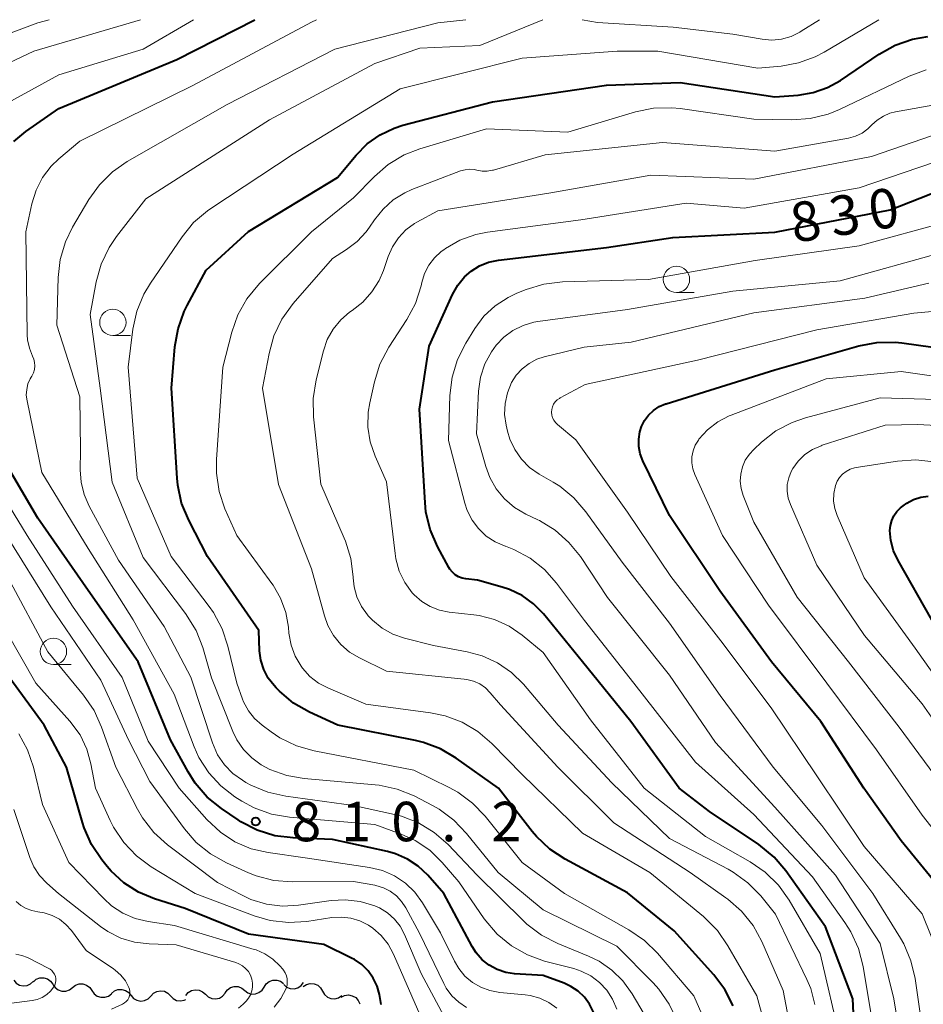
# Model space of a CAD drawing. Units: metres. Extents: x -64000 to -62204, y 15251 to 16500.
# Drawn here: x -63557 to -63471, y 16406 to 16500 of the extents above; entities that cross this region are included whole.
import ezdxf

# ---------------------------------------------------------------- set-up
doc = ezdxf.new("R2010")
doc.units = ezdxf.units.M
for name, color, linetype, lineweight in [('510200_細流', 7, 'Continuous', 30), ('633100_広葉樹林', 7, 'Continuous', 13), ('710100_等高線(計曲線)', 7, 'Continuous', 40), ('710200_等高線(主曲線)', 7, 'Continuous', 13), ('731200_図化機測定による標高点', 7, 'Continuous', 40)]:
    doc.layers.add(name, color=color, linetype=linetype, lineweight=lineweight)
doc.styles.add('Style-WORKING', font='MS Gothic.ttf')

msp = doc.modelspace()

# ---------------------------------------------------------------- linework, layer by layer
at = {"layer": '510200_細流', "linetype": 'Continuous', "lineweight": 30, "flags": 128}
for points in [[(-63557.29, 16408.788), (-63557.056, 16408.505), (-63556.744, 16408.313), (-63556.386, 16408.23), (-63556.02, 16408.267), (-63555.686, 16408.418), (-63555.419, 16408.67)], [(-63555.423, 16408.619), (-63555.143, 16408.856), (-63554.801, 16408.99), (-63554.434, 16409.007), (-63554.081, 16408.905), (-63553.779, 16408.697), (-63553.561, 16408.402)], [(-63553.564, 16408.381), (-63553.358, 16408.077), (-63553.065, 16407.856), (-63552.717, 16407.739), (-63552.349, 16407.741), (-63552.002, 16407.86), (-63551.712, 16408.085)], [(-63551.712, 16408.085), (-63551.422, 16408.31), (-63551.075, 16408.429), (-63550.707, 16408.431), (-63550.359, 16408.315), (-63550.066, 16408.094), (-63549.861, 16407.789)], [(-63533.502, 16408.125), (-63533.303, 16408.433), (-63533.014, 16408.66), (-63532.668, 16408.783), (-63532.301, 16408.788), (-63531.951, 16408.676), (-63531.657, 16408.457)], [(-63531.643, 16408.361), (-63531.365, 16408.122), (-63531.024, 16407.986), (-63530.657, 16407.965), (-63530.303, 16408.064), (-63530, 16408.27), (-63529.779, 16408.564)], [(-63529.783, 16408.166), (-63529.478, 16408.369), (-63529.123, 16408.463), (-63528.756, 16408.438), (-63528.417, 16408.297), (-63528.141, 16408.055), (-63527.958, 16407.737)], [(-63549.861, 16407.789), (-63549.655, 16407.485), (-63549.362, 16407.264), (-63549.014, 16407.148), (-63548.646, 16407.15), (-63548.299, 16407.269), (-63548.009, 16407.494)], [(-63548.006, 16407.517), (-63547.726, 16407.754), (-63547.384, 16407.888), (-63547.017, 16407.906), (-63546.664, 16407.805), (-63546.362, 16407.597), (-63546.143, 16407.301)], [(-63544.268, 16407.26), (-63544.021, 16407.532), (-63543.7, 16407.709), (-63543.338, 16407.774), (-63542.975, 16407.72), (-63542.648, 16407.552), (-63542.393, 16407.288)], [(-63540.95, 16407.31), (-63540.717, 16407.594), (-63540.405, 16407.787), (-63540.047, 16407.87), (-63539.682, 16407.834), (-63539.347, 16407.684), (-63539.079, 16407.433)], [(-63539.079, 16407.433), (-63538.811, 16407.182), (-63538.476, 16407.031), (-63538.111, 16406.995), (-63537.753, 16407.079), (-63537.441, 16407.272), (-63537.208, 16407.556)], [(-63537.21, 16407.575), (-63536.991, 16407.87), (-63536.689, 16408.077), (-63536.335, 16408.178), (-63535.968, 16408.16), (-63535.627, 16408.026), (-63535.347, 16407.788)], [(-63535.348, 16407.793), (-63535.053, 16407.574), (-63534.704, 16407.462), (-63534.337, 16407.467), (-63533.99, 16407.59), (-63533.702, 16407.817), (-63533.502, 16408.125)], [(-63527.958, 16407.737), (-63527.775, 16407.418), (-63527.499, 16407.177), (-63527.161, 16407.035), (-63526.794, 16407.011), (-63526.439, 16407.104), (-63526.133, 16407.307)], [(-63546.142, 16407.322), (-63545.9, 16407.046), (-63545.582, 16406.863), (-63545.222, 16406.791), (-63544.857, 16406.839), (-63544.528, 16407), (-63544.268, 16407.26)], [(-63542.393, 16407.288), (-63542.138, 16407.024), (-63541.812, 16406.857), (-63541.449, 16406.802), (-63541.087, 16406.868), (-63540.945, 16406.946)], [(-63526.18, 16407.148), (-63525.854, 16407.316), (-63525.491, 16407.369), (-63525.129, 16407.304), (-63524.808, 16407.126), (-63524.56, 16406.855), (-63524.414, 16406.518)]]:
    msp.add_lwpolyline(points, dxfattribs=at)
at = {"layer": '633100_広葉樹林', "linetype": 'Continuous', "lineweight": 13}
for p, q in [((-63494.34, 16474.08), (-63492.673, 16474.08)), ((-63547.87, 16470), (-63546.203, 16470)), ((-63553.51, 16438.75), (-63551.843, 16438.75))]:
    msp.add_line(p, q, dxfattribs=at)
for centre in [(-63494.34, 16475.33), (-63547.87, 16471.25), (-63553.51, 16440)]:
    msp.add_circle(centre, 1.25, dxfattribs=at)
at = {"layer": '710100_等高線(計曲線)', "linetype": 'Continuous', "lineweight": 40, "flags": 128}
for points, elevation in [([(-63557.29, 16488.44), (-63556.14, 16489.38), (-63553, 16491.58), (-63541.78, 16496.22), (-63534.4, 16500)], 810), ([(-63488.95, 16406.33), (-63489.74, 16407.88), (-63490.8, 16409.28), (-63494.55, 16413.45), (-63499, 16417.06), (-63504.92, 16420.26), (-63506.37, 16421.22), (-63507.64, 16422.42), (-63508.03, 16422.89), (-63511.25, 16427), (-63515.25, 16429.86), (-63516.75, 16430.74), (-63518.38, 16431.35), (-63519.11, 16431.53), (-63526.5, 16433), (-63529.19, 16434.24), (-63530.7, 16435.1), (-63532.04, 16436.22), (-63532.35, 16436.54), (-63532.55, 16436.75), (-63533.11, 16437.47), (-63533.53, 16438.29), (-63533.81, 16439.16), (-63533.93, 16440.07), (-63534.02, 16441.98), (-63538.87, 16449), (-63540.67, 16452.47), (-63541.34, 16454.08), (-63541.71, 16455.79), (-63541.77, 16456.47), (-63542.29, 16465), (-63541.97, 16468.92), (-63541.68, 16470.63), (-63541.09, 16472.28), (-63540.81, 16472.84), (-63539, 16476.21), (-63535, 16479.88), (-63526.53, 16485), (-63524.76, 16487.13), (-63523.71, 16488.2), (-63522.49, 16489.07), (-63521.14, 16489.71), (-63520.32, 16489.97), (-63511.8, 16492.2), (-63501, 16493.77), (-63493.98, 16494.02), (-63485, 16492.66), (-63482.79, 16492.83), (-63481.35, 16493.07), (-63479.98, 16493.55), (-63478.75, 16494.24), (-63475.09, 16496.72), (-63473.57, 16497.57), (-63471.93, 16498.14), (-63470.48, 16498.4)], 820), ([(-63477.21, 16398.79), (-63477.59, 16407), (-63480.17, 16413.83), (-63483.94, 16419.15), (-63485.07, 16420.47), (-63486.52, 16421.66), (-63491.19, 16424.81), (-63494.07, 16427), (-63498.66, 16433.34), (-63503.25, 16439), (-63506.98, 16443.58), (-63507.91, 16444.53), (-63508.99, 16445.31), (-63510.19, 16445.89), (-63510.89, 16446.11), (-63513.24, 16446.76), (-63514.33, 16446.88), (-63514.69, 16446.95), (-63515.03, 16447.08), (-63515.35, 16447.27), (-63515.62, 16447.52), (-63515.85, 16447.8), (-63515.95, 16447.97), (-63517.03, 16449.97), (-63517.72, 16451.57), (-63518.13, 16453.27), (-63518.22, 16454.12), (-63518.75, 16463), (-63517.84, 16469), (-63515.61, 16473.9), (-63515.1, 16474.78), (-63514.46, 16475.57), (-63513.84, 16476.11), (-63513.06, 16476.61), (-63512.2, 16476.96), (-63511.23, 16477.17), (-63501, 16478.37), (-63494.7, 16479.3), (-63485, 16479.82), (-63474.05, 16481.95), (-63469.28, 16483.82)], 830), ([(-63469.33, 16417.53), (-63473, 16422.02), (-63476.54, 16427), (-63480.64, 16433.36), (-63485.3, 16439), (-63490.23, 16445.77), (-63495, 16452.91), (-63497.52, 16458.1), (-63497.78, 16458.76), (-63497.91, 16459.45), (-63497.92, 16460.15), (-63497.81, 16460.85), (-63497.65, 16461.35), (-63497.36, 16461.93), (-63496.98, 16462.45), (-63496.51, 16462.89), (-63495.97, 16463.25), (-63495.37, 16463.51), (-63495.31, 16463.53), (-63485, 16466.76), (-63477.01, 16469.02), (-63475.3, 16469.35), (-63473.56, 16469.37), (-63472.93, 16469.31), (-63465.69, 16468.31)], 840), ([(-63535.98, 16423.99), (-63537.56, 16425.07), (-63538.91, 16426.17), (-63540.05, 16427.49), (-63540.73, 16428.56), (-63542.39, 16431.61), (-63545.46, 16439), (-63550.22, 16445.78), (-63555, 16452.65), (-63558.84, 16459.16)], 810), ([(-63470.1, 16443), (-63473.29, 16448.63), (-63473.72, 16449.56), (-63473.98, 16450.55), (-63474.06, 16451.48), (-63474.02, 16451.97), (-63473.9, 16452.44), (-63473.69, 16452.89), (-63473.42, 16453.29), (-63473.07, 16453.64), (-63472.8, 16453.84), (-63472.46, 16454.07), (-63471.83, 16454.42), (-63471.14, 16454.65), (-63470.43, 16454.76)], 850), ([(-63522.39, 16406.48), (-63522.56, 16407.4), (-63522.78, 16408.21), (-63523.14, 16408.97), (-63523.63, 16409.66), (-63524.23, 16410.25), (-63524.92, 16410.73), (-63525.19, 16410.87), (-63527.84, 16412.16), (-63535, 16413.15), (-63541, 16415.59), (-63543.92, 16416.51), (-63545.44, 16417.14), (-63546.82, 16418.02), (-63548.03, 16419.13), (-63548.42, 16419.58), (-63548.93, 16420.22), (-63549.9, 16421.67), (-63550.61, 16423.26), (-63550.76, 16423.74), (-63552.26, 16429), (-63554.41, 16433), (-63558.88, 16439.12)], 800), ([(-63502.22, 16405.74), (-63502.59, 16406.49), (-63503.08, 16407.16), (-63503.68, 16407.73), (-63504.38, 16408.19), (-63505, 16408.48), (-63507, 16409.22), (-63509.72, 16409.39), (-63510.56, 16409.52), (-63511.37, 16409.79), (-63512.12, 16410.19), (-63512.79, 16410.72), (-63513.35, 16411.36), (-63513.73, 16411.96), (-63516.43, 16417), (-63517.97, 16418.74), (-63518.87, 16419.6), (-63519.9, 16420.28), (-63521.04, 16420.78), (-63521.78, 16420.99), (-63527, 16422.13), (-63530.76, 16422.28), (-63532.48, 16422.5), (-63534.15, 16423.01), (-63535.7, 16423.81), (-63535.98, 16423.99)], 810)]:
    msp.add_lwpolyline(points, dxfattribs=dict(at, elevation=elevation))
at = {"layer": '710200_等高線(主曲線)', "linetype": 'Continuous', "lineweight": 13, "flags": 128}
for points, elevation in [([(-63564.75, 16496.06), (-63555, 16499.7), (-63553.92, 16500)], 804), ([(-63564.66, 16492.65), (-63555.38, 16497), (-63545.25, 16500)], 806), ([(-63560.83, 16490.5), (-63553, 16494.76), (-63545, 16497.19), (-63540.22, 16500)], 808), ([(-63555.42, 16466.45), (-63555.32, 16466.77), (-63555.28, 16467.11), (-63555.3, 16467.44), (-63555.38, 16467.77), (-63555.49, 16468.04), (-63555.8, 16468.79), (-63555.97, 16469.58), (-63556, 16470.08), (-63556.15, 16479.85), (-63555.56, 16482.52), (-63555.16, 16483.81), (-63554.54, 16485.01), (-63553.72, 16486.08), (-63553, 16486.77), (-63551, 16488.46), (-63540.26, 16493.74), (-63529, 16499.78), (-63528.54, 16500)], 812), ([(-63531.45, 16426.24), (-63533.15, 16426.62), (-63534.76, 16427.29), (-63535.25, 16427.56), (-63535.57, 16427.76), (-63536.49, 16428.42), (-63537.28, 16429.23), (-63537.92, 16430.17), (-63538.41, 16431.31), (-63540.46, 16437.54), (-63543, 16442.36), (-63547.33, 16448.67), (-63550.12, 16453.81), (-63550.6, 16454.91), (-63550.89, 16456.08), (-63550.96, 16457.24), (-63550.93, 16459.07), (-63551, 16464.19), (-63553.2, 16471), (-63553.07, 16475.5), (-63552.87, 16477.23), (-63552.37, 16478.9), (-63551.69, 16480.3), (-63550.15, 16482.92), (-63549.13, 16484.33), (-63547.89, 16485.56), (-63546.5, 16486.52), (-63537, 16491.95), (-63526.8, 16497.2), (-63517, 16499.69), (-63514.35, 16500)], 814), ([(-63534.68, 16429.88), (-63535.46, 16430.67), (-63536.09, 16431.59), (-63536.47, 16432.38), (-63538.51, 16437.49), (-63539.34, 16440.37), (-63539.97, 16441.99), (-63540.98, 16443.61), (-63545, 16448.93), (-63547.94, 16456.06), (-63549.06, 16465), (-63550.01, 16471.99), (-63549.44, 16475.09), (-63548.98, 16476.77), (-63548.23, 16478.35), (-63547.51, 16479.4), (-63544.73, 16483), (-63533, 16490.48), (-63523, 16495.84), (-63518.71, 16497.29), (-63513, 16497.56), (-63507.04, 16500)], 816), ([(-63490.74, 16402.78), (-63492.7, 16407.3), (-63496.14, 16411.34), (-63497.38, 16412.56), (-63498.86, 16413.57), (-63504.96, 16417), (-63509, 16419.95), (-63512.5, 16424.34), (-63513.71, 16425.6), (-63515.11, 16426.63), (-63515.93, 16427.08), (-63519.28, 16428.72), (-63528.75, 16430.55), (-63530.43, 16431.03), (-63532, 16431.79), (-63532.83, 16432.35), (-63533.7, 16433), (-63534.41, 16433.63), (-63535, 16434.37), (-63535.45, 16435.21), (-63535.56, 16435.48), (-63536.11, 16437), (-63536.94, 16440.5), (-63537.49, 16442.16), (-63538.32, 16443.69), (-63538.72, 16444.26), (-63542.33, 16449), (-63545.55, 16456.45), (-63546.42, 16467), (-63545.97, 16470.61), (-63545.6, 16472.31), (-63544.94, 16473.92), (-63544.3, 16474.99), (-63541.3, 16479.38), (-63540.2, 16480.73), (-63538.88, 16481.86), (-63538.56, 16482.08), (-63530.76, 16487.24), (-63520.57, 16493.43), (-63509, 16496.34), (-63499.98, 16497), (-63496.1, 16497), (-63486.6, 16495.4), (-63484.41, 16495.59), (-63482.75, 16495.89), (-63481.17, 16496.46), (-63480.32, 16496.91), (-63475.12, 16500)], 818), ([(-63503.31, 16500), (-63501.83, 16499.72), (-63494.64, 16499.29), (-63489, 16498.61), (-63486.19, 16498.14), (-63485.27, 16498.07), (-63484.35, 16498.16), (-63483.46, 16498.41), (-63482.63, 16498.81), (-63482.48, 16498.91), (-63480.77, 16500)], 816), ([(-63521.71, 16486.26), (-63520.21, 16487.16), (-63518.7, 16487.74), (-63512.38, 16489.62), (-63504.67, 16489.33), (-63498.23, 16491.24), (-63496.53, 16491.59), (-63494.78, 16491.63), (-63493.98, 16491.55), (-63487, 16490.56), (-63483.37, 16490.49), (-63481.63, 16490.6), (-63479.94, 16491.02), (-63478.86, 16491.47), (-63472.25, 16494.63), (-63470.62, 16495.24)], 822), ([(-63511.06, 16434.94), (-63512.03, 16436.08), (-63512.49, 16436.54), (-63513.03, 16436.91), (-63513.62, 16437.18), (-63514.25, 16437.34), (-63514.49, 16437.37), (-63521.87, 16438.13), (-63524.43, 16439.38), (-63525.38, 16439.94), (-63526.21, 16440.66), (-63526.9, 16441.51), (-63527.44, 16442.47), (-63527.76, 16443.37), (-63529, 16447.83), (-63532.14, 16455.86), (-63533.65, 16465), (-63533.04, 16468.3), (-63532.57, 16469.98), (-63531.82, 16471.56), (-63530.73, 16473.06), (-63527, 16477.33), (-63525.67, 16478.17), (-63524.66, 16478.93), (-63523.8, 16479.86), (-63523.48, 16480.31), (-63523.02, 16481), (-63522.21, 16482.02), (-63521.24, 16482.89), (-63520.13, 16483.57), (-63519.46, 16483.86), (-63514.84, 16485.63), (-63514.42, 16485.75), (-63513.99, 16485.8), (-63513.56, 16485.77), (-63513.29, 16485.71), (-63512.8, 16485.62), (-63512.31, 16485.62), (-63511.82, 16485.7), (-63511.73, 16485.72), (-63506.82, 16487.18), (-63495.66, 16488.34), (-63485, 16487.51), (-63477.99, 16488.76), (-63477.33, 16488.94), (-63476.71, 16489.23), (-63476.15, 16489.62), (-63475.77, 16490), (-63475.27, 16490.47), (-63474.69, 16490.84), (-63474.06, 16491.11), (-63473.55, 16491.24), (-63466.44, 16492.53)], 824), ([(-63528.84, 16464.03), (-63528.56, 16465.81), (-63527.87, 16468.54), (-63527.5, 16469.61), (-63526.95, 16470.6), (-63526.23, 16471.48), (-63525.38, 16472.22), (-63525.13, 16472.39), (-63524.12, 16473.18), (-63523.26, 16474.14), (-63522.58, 16475.23), (-63522.18, 16476.18), (-63521.73, 16477.5), (-63521.32, 16478.44), (-63520.75, 16479.29), (-63520.04, 16480.03), (-63519.21, 16480.64), (-63519, 16480.76), (-63517, 16481.86), (-63506.47, 16483.53), (-63496.77, 16485.23), (-63487, 16484.85), (-63475.81, 16487), (-63470.03, 16489)], 826), ([(-63485.55, 16403), (-63486.72, 16407.28), (-63489.45, 16412.05), (-63490.44, 16413.48), (-63491.78, 16414.81), (-63496.88, 16419), (-63503.26, 16422.74), (-63509, 16428.31), (-63511.87, 16431.25), (-63513.19, 16432.39), (-63514.69, 16433.28), (-63516.32, 16433.89), (-63517.7, 16434.18), (-63523.84, 16435), (-63527.4, 16436.5), (-63528.33, 16436.99), (-63529.16, 16437.63), (-63529.87, 16438.42), (-63530, 16438.59), (-63530.56, 16439.56), (-63530.95, 16440.61), (-63531.15, 16441.74), (-63531.2, 16442.3), (-63531.45, 16443.71), (-63531.94, 16445.06), (-63532.65, 16446.3), (-63532.77, 16446.46), (-63536.1, 16451), (-63537.22, 16453.55), (-63537.78, 16455.2), (-63538.04, 16456.93), (-63538.03, 16458.24), (-63537.43, 16467), (-63536.58, 16470.33), (-63536, 16471.98), (-63535.14, 16473.49), (-63533.94, 16474.94), (-63529, 16479.84), (-63525, 16483.09), (-63523.03, 16485.12), (-63521.71, 16486.26)], 822), ([(-63493.42, 16482.58), (-63487.9, 16482.1), (-63477, 16484.03), (-63469.82, 16486.47)], 828), ([(-63478.77, 16403), (-63480.68, 16411.32), (-63483.64, 16416.38), (-63484.65, 16417.81), (-63485.9, 16419.03), (-63487.33, 16420.02), (-63491.57, 16422.43), (-63497.42, 16427), (-63502.51, 16433.49), (-63507, 16439.9), (-63509, 16441.55), (-63510.24, 16442.41), (-63511.61, 16443.03), (-63513.07, 16443.41), (-63513.58, 16443.48), (-63515.92, 16443.73), (-63516.85, 16443.92), (-63517.73, 16444.26), (-63518.54, 16444.74), (-63519.25, 16445.36), (-63519.43, 16445.57), (-63520.14, 16446.54), (-63520.67, 16447.63), (-63521, 16448.79), (-63521.07, 16449.29), (-63521.88, 16456.12), (-63522.96, 16458.56), (-63523.42, 16459.9), (-63523.64, 16461.3), (-63523.61, 16462.72), (-63523.46, 16463.61), (-63523.02, 16465.61), (-63522.5, 16467.27), (-63521.65, 16468.89), (-63519.94, 16471.51), (-63519.12, 16473.05), (-63518.59, 16474.71), (-63518.55, 16474.89), (-63518.52, 16475.04), (-63518.26, 16475.88), (-63517.86, 16476.67), (-63517.33, 16477.37), (-63516.68, 16477.98), (-63516.45, 16478.15), (-63516.29, 16478.26), (-63514.91, 16479.05), (-63513.41, 16479.59), (-63512.29, 16479.82), (-63503.42, 16481), (-63493.42, 16482.58)], 828), ([(-63508.62, 16474.38), (-63506.95, 16474.88), (-63505.17, 16475.09), (-63497, 16475.32), (-63486.87, 16477.13), (-63477, 16478.52), (-63468.4, 16480.86)], 832), ([(-63513.34, 16460.66), (-63513.13, 16464.73), (-63512.94, 16466.04), (-63512.54, 16467.3), (-63511.92, 16468.47), (-63511.47, 16469.09), (-63510.73, 16469.86), (-63509.87, 16470.49), (-63508.91, 16470.96), (-63507.89, 16471.26), (-63507.51, 16471.32), (-63499, 16472.46), (-63489, 16474.23), (-63478.79, 16475.21), (-63469, 16477.91)], 834), ([(-63470.59, 16401.41), (-63471.67, 16408.93), (-63472.07, 16410.62), (-63472.76, 16412.23), (-63473.07, 16412.78), (-63475.69, 16417), (-63480.53, 16423.47), (-63485.14, 16429), (-63490.2, 16435.8), (-63495, 16442.68), (-63499.51, 16448.49), (-63502.94, 16453.26), (-63504.08, 16454.58), (-63505.43, 16455.68), (-63506.05, 16456.07), (-63507.38, 16456.85), (-63508.29, 16457.48), (-63509.07, 16458.26), (-63509.7, 16459.17), (-63510.16, 16460.17), (-63510.38, 16460.92), (-63510.51, 16461.48), (-63510.66, 16462.51), (-63510.62, 16463.54), (-63510.4, 16464.55), (-63510, 16465.54), (-63509.55, 16466.24), (-63508.99, 16466.85), (-63508.33, 16467.36), (-63507.6, 16467.75), (-63506.89, 16467.98), (-63503.1, 16468.9), (-63498.63, 16469.37), (-63487, 16472.16), (-63476.45, 16473.55), (-63470.36, 16474.99)], 836), ([(-63475.45, 16403), (-63476.62, 16410.09), (-63477.06, 16411.78), (-63477.78, 16413.36), (-63478.34, 16414.26), (-63481.42, 16418.58), (-63487, 16424.51), (-63492.53, 16429.47), (-63498.38, 16437), (-63503.07, 16442.93), (-63505.72, 16446.48), (-63506.88, 16447.78), (-63508.24, 16448.86), (-63509.78, 16449.69), (-63510.58, 16449.99), (-63510.61, 16450), (-63511.55, 16450.4), (-63512.4, 16450.96), (-63513.14, 16451.66), (-63513.75, 16452.48), (-63514.21, 16453.39), (-63514.43, 16454.07), (-63515.98, 16460.02), (-63515.85, 16464.32), (-63515.64, 16466.05), (-63515.14, 16467.72), (-63514.35, 16469.28), (-63513.49, 16470.67), (-63512.62, 16471.84), (-63511.56, 16472.83), (-63510.34, 16473.63), (-63509.5, 16474.02), (-63508.62, 16474.38)], 832), ([(-63469.37, 16411), (-63471, 16415.09), (-63476.52, 16421.48), (-63481, 16428.19), (-63485.35, 16434.65), (-63490.12, 16441), (-63494.89, 16447.11), (-63499, 16453.23), (-63503.89, 16460.11), (-63505.65, 16461.56), (-63505.84, 16461.74), (-63505.99, 16461.96), (-63506.11, 16462.19), (-63506.18, 16462.45), (-63506.21, 16462.71), (-63506.18, 16462.98), (-63506.12, 16463.23), (-63506.01, 16463.47), (-63505.86, 16463.69), (-63505.68, 16463.88), (-63505.46, 16464.03), (-63505.4, 16464.07), (-63503, 16465.34), (-63492.34, 16467.66), (-63481, 16470.54), (-63471.79, 16472.14), (-63470.05, 16472.29)], 838), ([(-63500, 16406.03), (-63500.4, 16406.97), (-63500.96, 16407.82), (-63501.66, 16408.57), (-63502.48, 16409.18), (-63503.39, 16409.64), (-63504.1, 16409.87), (-63506.86, 16410.59), (-63508.5, 16411.17), (-63510.02, 16412.03), (-63511.36, 16413.14), (-63512.59, 16414.6), (-63515, 16418.11), (-63516.6, 16419.96), (-63517.78, 16421.11), (-63519.15, 16422.03), (-63520.49, 16422.65), (-63523, 16423.57), (-63531.09, 16424.26), (-63532.81, 16424.55), (-63534.45, 16425.14), (-63535.61, 16425.78), (-63536.27, 16426.2), (-63537.62, 16427.23), (-63538.77, 16428.48), (-63539.69, 16429.92), (-63540.15, 16430.95), (-63542.06, 16435.94), (-63545.95, 16443), (-63550.23, 16449.77), (-63554.63, 16457), (-63556.02, 16463.81), (-63556.09, 16464.34), (-63556.05, 16464.88), (-63555.93, 16465.4), (-63555.72, 16465.89), (-63555.63, 16466.04), (-63555.57, 16466.15), (-63555.42, 16466.45)], 812), ([(-63465.96, 16418.04), (-63471, 16424.44), (-63475.34, 16430.66), (-63480.06, 16437), (-63485.6, 16444.4), (-63489.98, 16451), (-63492.59, 16456.8), (-63492.78, 16457.34), (-63492.87, 16457.91), (-63492.87, 16458.49), (-63492.76, 16459.05), (-63492.55, 16459.59), (-63492.26, 16460.08), (-63492.2, 16460.16), (-63491.38, 16461.06), (-63490.42, 16461.8), (-63489.34, 16462.36), (-63489.16, 16462.43), (-63480.12, 16465.88), (-63473, 16466.59), (-63465.48, 16465.5)], 842), ([(-63481.21, 16406.48), (-63481.59, 16407.97), (-63481.96, 16408.85), (-63484.94, 16415.06), (-63486.34, 16416.78), (-63487.56, 16418.03), (-63488.97, 16419.05), (-63489.44, 16419.32), (-63495, 16422.23), (-63500.49, 16427.51), (-63505.59, 16433), (-63508.88, 16436.89), (-63510.02, 16438.01), (-63511.33, 16438.92), (-63512.78, 16439.59), (-63514.22, 16439.97), (-63517.43, 16440.57), (-63520.16, 16441.26), (-63521.27, 16441.64), (-63522.29, 16442.22), (-63523.21, 16442.96), (-63523.61, 16443.39), (-63523.69, 16443.48), (-63524.27, 16444.28), (-63524.7, 16445.17), (-63524.96, 16446.12), (-63525.06, 16447), (-63525.06, 16447.08), (-63525.26, 16448.81), (-63525.77, 16450.48), (-63525.89, 16450.77), (-63528.11, 16455.89), (-63528.81, 16462.29), (-63528.84, 16464.03)], 826), ([(-63468.9, 16427), (-63473.2, 16432.8), (-63478, 16439), (-63482.86, 16445.14), (-63487, 16452.27), (-63488, 16454.81), (-63488.2, 16455.47), (-63488.28, 16456.16), (-63488.23, 16456.85), (-63488.07, 16457.53), (-63487.8, 16458.16), (-63487.41, 16458.74), (-63487, 16459.19), (-63486.27, 16459.87), (-63484.89, 16460.94), (-63483.35, 16461.75), (-63482.07, 16462.19), (-63475, 16464.09), (-63469.62, 16463.93)], 844), ([(-63466.78, 16429), (-63471, 16435.02), (-63476.49, 16441.51), (-63481, 16448.18), (-63483.52, 16453.96), (-63483.73, 16454.57), (-63483.82, 16455.21), (-63483.81, 16455.86), (-63483.68, 16456.49), (-63483.44, 16457.1), (-63483.3, 16457.36), (-63482.78, 16458.07), (-63482.15, 16458.69), (-63481.42, 16459.18), (-63480.61, 16459.54), (-63480.49, 16459.58), (-63474.52, 16461.48), (-63471.42, 16461.56), (-63469.68, 16461.45)], 846), ([(-63467.79, 16391), (-63471.07, 16396.11), (-63471.87, 16397.65), (-63472.4, 16399.31), (-63472.51, 16399.85), (-63473.71, 16407), (-63475, 16412.27), (-63479.25, 16418.75), (-63485, 16425.2), (-63490.64, 16431.36), (-63495, 16437.74), (-63500.89, 16445.11), (-63503.46, 16449), (-63504.55, 16450.36), (-63505.85, 16451.52), (-63507.34, 16452.43), (-63507.52, 16452.51), (-63508.64, 16453.05), (-63509.71, 16453.67), (-63510.66, 16454.48), (-63511.46, 16455.44), (-63512.07, 16456.52), (-63512.45, 16457.55), (-63513.34, 16460.66)], 834), ([(-63467, 16433.72), (-63471.68, 16440.32), (-63476.52, 16447), (-63479.09, 16452.9), (-63479.31, 16453.58), (-63479.42, 16454.28), (-63479.4, 16455), (-63479.24, 16455.76), (-63479.08, 16456.16), (-63478.84, 16456.52), (-63478.56, 16456.84), (-63478.21, 16457.1), (-63477.83, 16457.3), (-63477.42, 16457.43), (-63477.27, 16457.46), (-63473.36, 16458.07), (-63471.62, 16458.19), (-63469.89, 16458.01)], 848), ([(-63505.69, 16406.11), (-63506.46, 16406.66), (-63507.32, 16407.07), (-63508.24, 16407.32), (-63508.71, 16407.39), (-63511.13, 16407.61), (-63512.05, 16407.78), (-63512.92, 16408.1), (-63513.72, 16408.57), (-63514.43, 16409.17), (-63515.02, 16409.88), (-63515.42, 16410.58), (-63516.74, 16413.26), (-63518.47, 16416.13), (-63519.2, 16417.13), (-63520.09, 16417.99), (-63521.12, 16418.69), (-63522.26, 16419.19), (-63523.51, 16419.49), (-63529.6, 16420.4), (-63533.11, 16420.89), (-63534.73, 16421.26), (-63536.27, 16421.91), (-63537.66, 16422.82), (-63538.96, 16424.04), (-63541.57, 16427), (-63544.53, 16431.47), (-63547, 16437.53), (-63551.71, 16444.29), (-63556, 16451), (-63560.19, 16457.81)], 808), ([(-63514.27, 16406.18), (-63515.02, 16406.68), (-63515.67, 16407.3), (-63516.2, 16408.02), (-63516.44, 16408.46), (-63518.75, 16413.25), (-63520.04, 16415.65), (-63520.44, 16416.26), (-63520.94, 16416.79), (-63521.53, 16417.23), (-63522.18, 16417.56), (-63522.88, 16417.77), (-63523, 16417.79), (-63525, 16418.14), (-63530.83, 16418.11), (-63532.57, 16418.25), (-63534.26, 16418.69), (-63534.98, 16418.98), (-63537.07, 16419.92), (-63538.6, 16420.76), (-63539.95, 16421.86), (-63541.06, 16423.14), (-63544.35, 16427.65), (-63546.39, 16431.61), (-63549, 16437.28), (-63553.75, 16444.25), (-63557.98, 16451)], 806), ([(-63527.12, 16416.33), (-63530.25, 16415.89), (-63531.77, 16415.82), (-63533.29, 16416), (-63534.75, 16416.45), (-63535.47, 16416.78), (-63537.94, 16418.06), (-63542.68, 16421.64), (-63543.97, 16422.81), (-63545.04, 16424.18), (-63545.52, 16425.01), (-63547.6, 16429), (-63548.94, 16432.81), (-63549.66, 16434.4), (-63550.65, 16435.84), (-63554.04, 16439.96), (-63557.81, 16447)], 804), ([(-63529.45, 16414.36), (-63531.19, 16414.25), (-63532.92, 16414.45), (-63534.46, 16414.89), (-63540.06, 16417), (-63544.23, 16419.55), (-63545.63, 16420.58), (-63546.83, 16421.84), (-63547.8, 16423.3), (-63548.12, 16423.95), (-63549.51, 16427), (-63549.95, 16429.31), (-63550.35, 16430.73), (-63550.99, 16432.07), (-63551.95, 16433.37), (-63555.18, 16437), (-63559.5, 16444.5)], 802), ([(-63482.9, 16401), (-63484.2, 16407.8), (-63486.22, 16412.44), (-63487.06, 16413.97), (-63488.15, 16415.33), (-63489.46, 16416.48), (-63489.64, 16416.61), (-63493.05, 16419), (-63500.29, 16423.71), (-63505.62, 16429), (-63511.06, 16434.94)], 824), ([(-63531.5, 16409.48), (-63531.66, 16409.73), (-63531.73, 16409.81), (-63532.01, 16410.13), (-63532.67, 16410.77), (-63533.43, 16411.28), (-63534.26, 16411.65), (-63534.44, 16411.7), (-63542.02, 16413.98), (-63544.51, 16414.35), (-63545.75, 16414.64), (-63546.93, 16415.15), (-63548, 16415.85), (-63548.74, 16416.53), (-63552.04, 16419.96), (-63554.54, 16425.46), (-63555.41, 16429), (-63555.97, 16430.65), (-63556.81, 16432.18)], 798), ([(-63494.28, 16404.93), (-63495.02, 16406.51), (-63496.03, 16407.93), (-63496.56, 16408.52), (-63500, 16412), (-63507, 16415.45), (-63511.29, 16419), (-63514.27, 16422.72), (-63515.47, 16423.98), (-63516.87, 16425.02), (-63517.51, 16425.38), (-63519.26, 16426.27), (-63520.87, 16426.93), (-63522.58, 16427.3), (-63522.95, 16427.34), (-63529.7, 16427.93), (-63531.36, 16428.22), (-63532.96, 16428.8), (-63533.77, 16429.23), (-63534.68, 16429.88)], 816), ([(-63497.1, 16405), (-63498.56, 16407.49), (-63499.42, 16408.7), (-63500.47, 16409.74), (-63501.69, 16410.58), (-63502.69, 16411.07), (-63505.6, 16412.25), (-63507.15, 16413.04), (-63508.55, 16414.09), (-63508.88, 16414.41), (-63513.26, 16418.74), (-63516.03, 16421.65), (-63517.34, 16422.8), (-63518.83, 16423.71), (-63520.45, 16424.35), (-63521.12, 16424.52), (-63525, 16425.37), (-63531.45, 16426.24)], 814), ([(-63535.93, 16406.12), (-63535.49, 16406.51), (-63535.22, 16406.78), (-63534.98, 16407.07), (-63534.79, 16407.39), (-63534.66, 16407.75), (-63534.6, 16408.12), (-63534.6, 16408.49), (-63534.67, 16408.88), (-63534.8, 16409.25), (-63535, 16409.59), (-63535.26, 16409.89), (-63535.56, 16410.14), (-63535.91, 16410.33), (-63536.2, 16410.44), (-63541.87, 16412.13), (-63544.43, 16412.22), (-63545.8, 16412.38), (-63547.11, 16412.78), (-63548.34, 16413.4), (-63549.03, 16413.88), (-63553.04, 16417), (-63554.15, 16418), (-63554.83, 16418.72), (-63555.37, 16419.55), (-63555.75, 16420.42), (-63557.27, 16425)], 796), ([(-63547.99, 16406.01), (-63546.94, 16406.5), (-63546.76, 16406.61), (-63546.6, 16406.75), (-63546.46, 16406.91), (-63546.36, 16407.09), (-63546.29, 16407.29), (-63546.25, 16407.5), (-63546.25, 16407.71), (-63546.29, 16407.91), (-63546.34, 16408.07), (-63546.35, 16408.09), (-63546.68, 16408.71), (-63547.12, 16409.26), (-63547.64, 16409.73), (-63547.8, 16409.84), (-63550.41, 16411.59), (-63551.8, 16413.48), (-63552.33, 16414.07), (-63552.94, 16414.56), (-63553.64, 16414.93), (-63554.39, 16415.18), (-63555, 16415.28), (-63555.56, 16415.39), (-63556.1, 16415.59), (-63556.6, 16415.88), (-63557.04, 16416.26)], 794), ([(-63515.94, 16404.45), (-63518.58, 16409.42), (-63520.16, 16413.11), (-63520.58, 16413.89), (-63521.12, 16414.58), (-63521.78, 16415.18), (-63522.53, 16415.64), (-63523, 16415.85), (-63524.38, 16416.25), (-63525.82, 16416.41), (-63527.12, 16416.33)], 804), ([(-63518.49, 16405), (-63521.22, 16411.26), (-63521.73, 16412.2), (-63522.4, 16413.03), (-63523.19, 16413.73), (-63523.59, 16414), (-63524.4, 16414.41), (-63525.26, 16414.67), (-63526.15, 16414.77), (-63527.08, 16414.72), (-63529.45, 16414.36)], 802), ([(-63559.69, 16406.31), (-63555.54, 16406.83), (-63555.05, 16406.94), (-63554.58, 16407.13), (-63554.15, 16407.4), (-63553.78, 16407.73), (-63553.48, 16408.13), (-63553.38, 16408.31), (-63553.31, 16408.52), (-63553.28, 16408.73), (-63553.29, 16408.94), (-63553.33, 16409.14), (-63553.41, 16409.34), (-63553.53, 16409.52), (-63553.67, 16409.68), (-63553.83, 16409.81), (-63553.94, 16409.87), (-63555.98, 16410.92), (-63556.52, 16411.13), (-63557.08, 16411.25)], 792), ([(-63532.56, 16406.2), (-63531.92, 16407.05), (-63531.42, 16408), (-63531.33, 16408.29), (-63531.3, 16408.59), (-63531.31, 16408.9), (-63531.38, 16409.2), (-63531.5, 16409.48)], 798)]:
    msp.add_lwpolyline(points, dxfattribs=dict(at, elevation=elevation))
at = {"layer": '731200_図化機測定による標高点', "linetype": 'Continuous', "lineweight": 40}
msp.add_circle((-63534.3, 16423.84, 810.23), 0.375, dxfattribs=at)

# ---------------------------------------------------------------- texts
at = {"layer": '710100_等高線(計曲線)', "linetype": 'Continuous', "lineweight": 40, "style": 'Style-WORKING'}
for s, p in [('0', (-63475.782, 16479.973, -9.999)), ('3', (-63479.486, 16479.387, -9.999)), ('8', (-63483.19, 16478.8, -9.999))]:
    msp.add_text(s, height=3.75, rotation=9, dxfattribs=at).set_placement(p)
at = {"layer": '731200_図化機測定による標高点', "linetype": 'Continuous', "lineweight": 40, "style": 'Style-WORKING'}
for s, p in [('8', (-63530.92, 16421.97, -9.999)), ('1', (-63526.17, 16421.97, -9.999)), ('0', (-63521.42, 16421.97, -9.999)), ('2', (-63511.92, 16421.97, -9.999)), ('.', (-63516.67, 16421.97, -9.999))]:
    msp.add_text(s, height=3.75, dxfattribs=at).set_placement(p)

doc.saveas('drawing.dxf')
